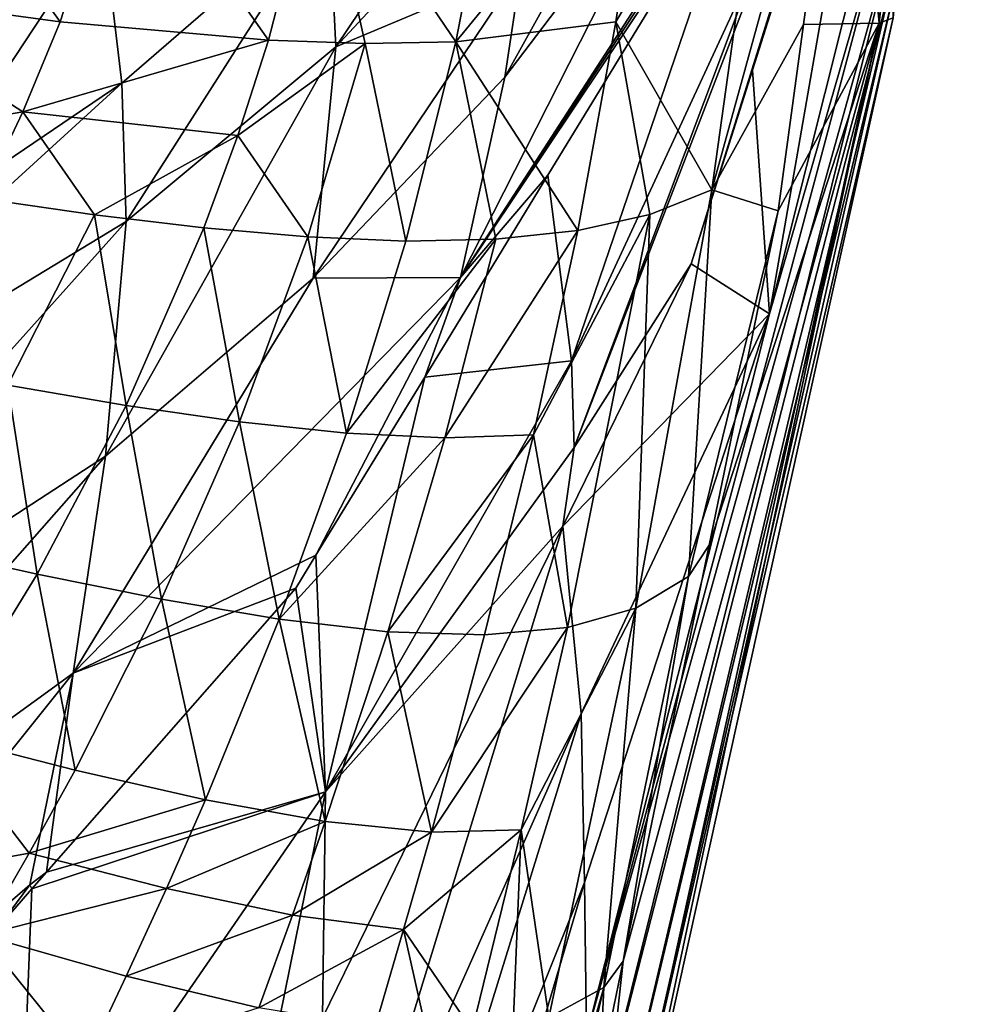
# Model space of a CAD drawing. Units: inches. Extents: x -123 to 123, y -77 to 39.
# Drawn here: x 117 to 123, y -13 to -7 of the extents above; entities that cross this region are included whole.
import ezdxf

# ---------------------------------------------------------------- set-up
doc = ezdxf.new("R2010")
doc.units = ezdxf.units.IN
doc.header["$MEASUREMENT"] = 0

msp = doc.modelspace()

# ---------------------------------------------------------------- linework, layer by layer
for points in [[(122.0687, -6.6819, 23.0113), (121.8841, -4.7, 19.855), (122.5762, -0.5, 22.8694)], [(122.5762, -0.5, 22.8694), (122.7243, -0.5, 24.0879), (122.0687, -6.6819, 23.0113)], [(122.0687, -6.6819, 23.0113), (122.7243, -0.5, 24.0879), (122.153, -6.6483, 26.1606)], [(120.9379, -8.1289, 66.7962), (122.1437, -4.2671, 69.0209), (120.2351, -9.233, 69.4511)], [(120.2351, -9.233, 69.4511), (122.1437, -4.2671, 69.0209), (121.3446, -6.2758, 71.7911)], [(120.9379, -8.1289, 66.7962), (121.3065, -6.9639, 66.6787), (122.1437, -4.2671, 69.0209)], [(122.1437, -4.2671, 69.0209), (121.3065, -6.9639, 66.6787), (122.0992, -4.4586, 66.4261)], [(121.409, -8.4293, 56.0337), (122.0992, -4.4586, 66.4261), (121.3065, -6.9639, 66.6787)], [(121.409, -8.4293, 56.0337), (122.1851, -5.338, 55.5811), (122.0992, -4.4586, 66.4261)], [(121.0614, -7.6844, 17.7912), (121.4235, -5.0953, 17.8044), (121.8841, -4.7, 19.855)], [(121.6139, -6.6893, 19.8551), (121.0614, -7.6844, 17.7912), (121.8841, -4.7, 19.855)], [(122.0687, -6.6819, 23.0113), (121.6139, -6.6893, 19.8551), (121.8841, -4.7, 19.855)], [(120.858, -5.6349, 81.4871), (120.9473, -4.9695, 83.1258), (119.8174, -7.0057, 82.3946)], [(119.8174, -7.0057, 82.3946), (120.9473, -4.9695, 83.1258), (119.916, -6.3538, 84.0444)], [(120.6761, -5.3858, 15.7207), (121.4235, -5.0953, 17.8044), (120.4851, -6.6725, 15.7247)], [(120.4851, -6.6725, 15.7247), (121.4235, -5.0953, 17.8044), (121.0614, -7.6844, 17.7912)], [(119.9167, -5.1621, 86.3437), (118.7585, -5.9646, 87.8773), (118.8022, -6.8231, 86.397)], [(119.9167, -5.1621, 86.3437), (118.8022, -6.8231, 86.397), (119.9422, -5.5966, 85.6078)], [(116.2168, -5.383, 8.9523), (117.1441, -6.6731, 10.6447), (115.7979, -6.489, 9.1993)], [(117.514, -5.5282, 10.45), (117.1441, -6.6731, 10.6447), (116.2168, -5.383, 8.9523)], [(120.4851, -6.6725, 15.7247), (119.5229, -6.7927, 13.8699), (120.6761, -5.3858, 15.7207)], [(120.6761, -5.3858, 15.7207), (119.5229, -6.7927, 13.8699), (119.7661, -5.5474, 13.8103)], [(122.1894, -5.7158, 49.7667), (122.1851, -5.338, 55.5811), (121.409, -8.4293, 56.0337)], [(121.3339, -5.4536, 77.1452), (120.858, -5.6349, 81.4871), (119.5512, -8.2097, 79.0132)], [(119.5512, -8.2097, 79.0132), (121.2998, -5.5492, 77.1452), (121.3339, -5.4536, 77.1452)], [(117.514, -5.5282, 10.45), (118.3973, -6.7835, 12.1893), (117.1441, -6.6731, 10.6447)], [(118.7049, -5.5892, 12.0611), (118.3973, -6.7835, 12.1893), (117.514, -5.5282, 10.45)], [(118.7049, -5.5892, 12.0611), (119.7661, -5.5474, 13.8103), (119.5229, -6.7927, 13.8699)], [(119.5512, -8.2097, 79.0132), (121.2632, -5.6519, 77.1452), (121.2998, -5.5492, 77.1452)], [(118.7049, -5.5892, 12.0611), (118.9785, -6.8026, 13.01), (118.3973, -6.7835, 12.1893)], [(119.5229, -6.7927, 13.8699), (118.9785, -6.8026, 13.01), (118.7049, -5.5892, 12.0611)], [(119.9422, -5.5966, 85.6078), (118.8022, -6.8231, 86.397), (119.916, -6.3538, 84.0444)], [(120.858, -5.6349, 81.4871), (119.8174, -7.0057, 82.3946), (119.5512, -8.2097, 79.0132)], [(120.0769, -7.5954, 77.1452), (121.2632, -5.6519, 77.1452), (119.5512, -8.2097, 79.0132)], [(120.2191, -8.7126, 71.9521), (121.2632, -5.6519, 77.1452), (120.0769, -7.5954, 77.1452)], [(120.2191, -8.7126, 71.9521), (121.3446, -6.2758, 71.7911), (121.2632, -5.6519, 77.1452)], [(121.409, -8.4293, 56.0337), (120.3078, -12.7706, 50.9503), (122.1894, -5.7158, 49.7667)], [(122.1894, -5.7158, 49.7667), (120.3078, -12.7706, 50.9503), (122.185, -6.0448, 43.5809)], [(117.4001, -6.079, 89.9388), (117.5154, -7.0415, 88.5437), (118.7585, -5.9646, 87.8773)], [(117.5412, -7.8741, 87.0422), (118.7585, -5.9646, 87.8773), (117.5154, -7.0415, 88.5437)], [(118.8022, -6.8231, 86.397), (118.7585, -5.9646, 87.8773), (117.5412, -7.8741, 87.0422)], [(117.4001, -6.079, 89.9388), (115.9056, -5.9959, 91.8382), (116.0734, -7.0346, 90.5057)], [(117.4001, -6.079, 89.9388), (116.0734, -7.0346, 90.5057), (116.1624, -7.9589, 89.0793)], [(116.1624, -7.9589, 89.0793), (117.5154, -7.0415, 88.5437), (117.4001, -6.079, 89.9388)], [(120.3113, -13.5708, 44.8732), (122.185, -6.0448, 43.5809), (120.3078, -12.7706, 50.9503)], [(122.172, -6.3154, 37.3362), (122.185, -6.0448, 43.5809), (120.3113, -13.5708, 44.8732)], [(120.2351, -9.233, 69.4511), (121.3446, -6.2758, 71.7911), (120.2191, -8.7126, 71.9521)], [(122.1543, -6.505, 31.0306), (122.172, -6.3154, 37.3362), (120.306, -14.2272, 38.6124)], [(120.306, -14.2272, 38.6124), (122.172, -6.3154, 37.3362), (120.3113, -13.5708, 44.8732)], [(119.8174, -7.0057, 82.3946), (119.916, -6.3538, 84.0444), (118.6657, -8.2153, 83.1699)], [(118.6657, -8.2153, 83.1699), (119.916, -6.3538, 84.0444), (118.8022, -6.8231, 86.397)], [(115.2608, -7.5014, 9.5721), (115.7979, -6.489, 9.1993), (116.9199, -7.2144, 10.7839)], [(117.1441, -6.6731, 10.6447), (116.9199, -7.2144, 10.7839), (115.7979, -6.489, 9.1993)], [(122.153, -6.6483, 26.1606), (122.1543, -6.505, 31.0306), (120.2946, -14.7079, 32.1383)], [(120.2946, -14.7079, 32.1383), (122.1543, -6.505, 31.0306), (120.306, -14.2272, 38.6124)], [(116.9199, -7.2144, 10.7839), (117.1441, -6.6731, 10.6447), (118.3973, -6.7835, 12.1893)], [(120.4851, -6.6725, 15.7247), (120.2555, -7.9286, 15.7698), (119.5229, -6.7927, 13.8699)], [(120.2966, -15.0319, 26.74), (120.2248, -15.113, 23.3301), (122.0687, -6.6819, 23.0113)], [(120.2248, -15.113, 23.3301), (120.5296, -12.321, 19.8551), (122.0687, -6.6819, 23.0113)], [(120.6899, -7.8314, 16.747), (120.2555, -7.9286, 15.7698), (120.4851, -6.6725, 15.7247)], [(120.2966, -15.0319, 26.74), (122.153, -6.6483, 26.1606), (120.2946, -14.7079, 32.1383)], [(122.0687, -6.6819, 23.0113), (122.153, -6.6483, 26.1606), (120.2966, -15.0319, 26.74)], [(120.4851, -6.6725, 15.7247), (121.0614, -7.6844, 17.7912), (120.6899, -7.8314, 16.747)], [(122.0687, -6.6819, 23.0113), (120.5296, -12.321, 19.8551), (121.0464, -9.8193, 19.8551)], [(122.0687, -6.6819, 23.0113), (121.0464, -9.8193, 19.8551), (121.4617, -7.8089, 19.8551)], [(121.4617, -7.8089, 19.8551), (121.0614, -7.6844, 17.7912), (121.6139, -6.6893, 19.8551)], [(121.4617, -7.8089, 19.8551), (121.6139, -6.6893, 19.8551), (122.0687, -6.6819, 23.0113)], [(118.2123, -7.3559, 12.2867), (116.9199, -7.2144, 10.7839), (118.3973, -6.7835, 12.1893)], [(118.2123, -7.3559, 12.2867), (118.3973, -6.7835, 12.1893), (118.9785, -6.8026, 13.01)], [(118.9785, -6.8026, 13.01), (118.6332, -7.967, 13.1785), (118.2123, -7.3559, 12.2867)], [(118.9785, -6.8026, 13.01), (119.2213, -7.9917, 13.9919), (118.6332, -7.967, 13.1785)], [(119.5229, -6.7927, 13.8699), (119.2213, -7.9917, 13.9919), (118.9785, -6.8026, 13.01)], [(119.5229, -6.7927, 13.8699), (119.7642, -7.9806, 14.8533), (119.2213, -7.9917, 13.9919)], [(120.2555, -7.9286, 15.7698), (119.7642, -7.9806, 14.8533), (119.5229, -6.7927, 13.8699)], [(118.6657, -8.2153, 83.1699), (118.8022, -6.8231, 86.397), (117.4174, -9.2847, 83.8302)], [(117.4174, -9.2847, 83.8302), (118.8022, -6.8231, 86.397), (117.5412, -7.8741, 87.0422)], [(120.9379, -8.1289, 66.7962), (121.409, -8.4293, 56.0337), (121.3065, -6.9639, 66.6787)], [(117.5412, -7.8741, 87.0422), (117.5154, -7.0415, 88.5437), (114.7414, -9.5727, 88.0017)], [(114.7414, -9.5727, 88.0017), (117.5154, -7.0415, 88.5437), (116.1624, -7.9589, 89.0793)], [(119.5512, -8.2097, 79.0132), (119.8174, -7.0057, 82.3946), (118.6657, -8.2153, 83.1699)], [(115.2608, -7.5014, 9.5721), (116.9199, -7.2144, 10.7839), (116.6704, -7.7357, 10.95)], [(116.6704, -7.7357, 10.95), (116.9199, -7.2144, 10.7839), (117.3506, -7.8334, 11.6652)], [(117.3506, -7.8334, 11.6652), (116.9199, -7.2144, 10.7839), (118.2123, -7.3559, 12.2867)], [(118.2123, -7.3559, 12.2867), (118.0071, -7.9123, 12.4056), (117.3506, -7.8334, 11.6652)], [(118.2123, -7.3559, 12.2867), (118.6332, -7.967, 13.1785), (118.0071, -7.9123, 12.4056)], [(119.5512, -8.2097, 79.0132), (119.3355, -8.8098, 77.1452), (120.0769, -7.5954, 77.1452)], [(120.2191, -8.7126, 71.9521), (120.0769, -7.5954, 77.1452), (119.3355, -8.8098, 77.1452)], [(120.9209, -10.0078, 18.9819), (120.6048, -10.1987, 17.8787), (121.0614, -7.6844, 17.7912)], [(120.6899, -7.8314, 16.747), (121.0614, -7.6844, 17.7912), (120.6048, -10.1987, 17.8787)], [(121.4617, -7.8089, 19.8551), (120.9209, -10.0078, 18.9819), (121.0614, -7.6844, 17.7912)], [(116.6704, -7.7357, 10.95), (117.3506, -7.8334, 11.6652), (116.8297, -8.8586, 12.0209)], [(121.0464, -9.8193, 19.8551), (120.9209, -10.0078, 18.9819), (121.4617, -7.8089, 19.8551)], [(117.4174, -9.2847, 83.8302), (117.5412, -7.8741, 87.0422), (114.6763, -11.0685, 84.8596)], [(114.6763, -11.0685, 84.8596), (117.5412, -7.8741, 87.0422), (114.7414, -9.5727, 88.0017)], [(116.8297, -8.8586, 12.0209), (117.3506, -7.8334, 11.6652), (117.5398, -8.98, 12.7041)], [(117.3506, -7.8334, 11.6652), (118.0071, -7.9123, 12.4056), (117.5398, -8.98, 12.7041)], [(120.194, -10.3145, 16.8764), (119.9899, -9.1561, 15.8534), (120.6899, -7.8314, 16.747)], [(120.6899, -7.8314, 16.747), (119.9899, -9.1561, 15.8534), (120.2555, -7.9286, 15.7698)], [(120.6899, -7.8314, 16.747), (120.6048, -10.1987, 17.8787), (120.194, -10.3145, 16.8764)], [(117.5398, -8.98, 12.7041), (118.0071, -7.9123, 12.4056), (118.2219, -9.0791, 13.4173)], [(118.2219, -9.0791, 13.4173), (118.0071, -7.9123, 12.4056), (118.6332, -7.967, 13.1785)], [(119.9899, -9.1561, 15.8534), (119.4577, -9.1757, 14.9805), (120.2555, -7.9286, 15.7698)], [(120.2555, -7.9286, 15.7698), (119.4577, -9.1757, 14.9805), (119.7642, -7.9806, 14.8533)], [(118.2219, -9.0791, 13.4173), (118.6332, -7.967, 13.1785), (118.8649, -9.1473, 14.1721)], [(118.8649, -9.1473, 14.1721), (118.6332, -7.967, 13.1785), (119.2213, -7.9917, 13.9919)], [(118.8649, -9.1473, 14.1721), (119.2213, -7.9917, 13.9919), (119.7642, -7.9806, 14.8533)], [(119.7642, -7.9806, 14.8533), (119.4577, -9.1757, 14.9805), (118.8649, -9.1473, 14.1721)], [(120.2351, -9.233, 69.4511), (120.167, -9.7053, 66.9874), (120.9379, -8.1289, 66.7962)], [(120.167, -9.7053, 66.9874), (121.409, -8.4293, 56.0337), (120.9379, -8.1289, 66.7962)], [(117.2215, -10.5906, 80.5323), (118.6818, -9.8808, 77.1452), (119.5512, -8.2097, 79.0132)], [(119.5512, -8.2097, 79.0132), (118.6657, -8.2153, 83.1699), (117.2215, -10.5906, 80.5323)], [(117.2215, -10.5906, 80.5323), (118.6657, -8.2153, 83.1699), (117.4174, -9.2847, 83.8302)], [(119.5512, -8.2097, 79.0132), (118.6818, -9.8808, 77.1452), (119.3355, -8.8098, 77.1452)], [(120.167, -9.7053, 66.9874), (120.2762, -10.8324, 61.6076), (121.409, -8.4293, 56.0337)], [(120.2762, -10.8324, 61.6076), (120.2955, -11.8493, 56.5946), (121.409, -8.4293, 56.0337)], [(121.409, -8.4293, 56.0337), (120.2955, -11.8493, 56.5946), (120.3078, -12.7706, 50.9503)], [(120.2351, -9.233, 69.4511), (120.2191, -8.7126, 71.9521), (118.7397, -11.3036, 72.1378)], [(120.2191, -8.7126, 71.9521), (119.3355, -8.8098, 77.1452), (118.7397, -11.3036, 72.1378)], [(118.7397, -11.3036, 72.1378), (119.3355, -8.8098, 77.1452), (118.6818, -9.8808, 77.1452)], [(116.2322, -9.8231, 12.4581), (116.8297, -8.8586, 12.0209), (117.0047, -9.9939, 13.0749)], [(116.8297, -8.8586, 12.0209), (117.5398, -8.98, 12.7041), (117.0047, -9.9939, 13.0749)], [(117.0047, -9.9939, 13.0749), (117.5398, -8.98, 12.7041), (117.7528, -10.1454, 13.7177)], [(118.2219, -9.0791, 13.4173), (117.7528, -10.1454, 13.7177), (117.5398, -8.98, 12.7041)], [(118.2219, -9.0791, 13.4173), (118.4611, -10.2653, 14.4029), (117.7528, -10.1454, 13.7177)], [(118.8649, -9.1473, 14.1721), (118.4611, -10.2653, 14.4029), (118.2219, -9.0791, 13.4173)], [(118.8649, -9.1473, 14.1721), (119.4577, -9.1757, 14.9805), (118.4611, -10.2653, 14.4029)], [(119.4577, -9.1757, 14.9805), (119.1132, -10.3407, 15.1481), (118.4611, -10.2653, 14.4029)], [(119.6944, -10.3599, 15.9688), (119.1132, -10.3407, 15.1481), (119.9899, -9.1561, 15.8534)], [(119.9899, -9.1561, 15.8534), (119.1132, -10.3407, 15.1481), (119.4577, -9.1757, 14.9805)], [(120.194, -10.3145, 16.8764), (119.6944, -10.3599, 15.9688), (119.9899, -9.1561, 15.8534)], [(118.7397, -11.3036, 72.1378), (120.167, -9.7053, 66.9874), (120.2351, -9.233, 69.4511)], [(117.2215, -10.5906, 80.5323), (117.4174, -9.2847, 83.8302), (114.5752, -12.5121, 81.6747)], [(114.5752, -12.5121, 81.6747), (117.4174, -9.2847, 83.8302), (114.6763, -11.0685, 84.8596)], [(118.7397, -11.3036, 72.1378), (118.7205, -12.6627, 67.3463), (120.167, -9.7053, 66.9874)], [(120.167, -9.7053, 66.9874), (118.7205, -12.6627, 67.3463), (118.8052, -14.1453, 62.1448)], [(118.8052, -14.1453, 62.1448), (120.2762, -10.8324, 61.6076), (120.167, -9.7053, 66.9874)], [(116.2322, -9.8231, 12.4581), (117.0047, -9.9939, 13.0749), (116.4115, -10.9618, 13.5076)], [(121.0464, -9.8193, 19.8551), (120.5296, -12.321, 19.8551), (120.9209, -10.0078, 18.9819)], [(117.2215, -10.5906, 80.5323), (118.5614, -10.078, 77.1452), (118.6818, -9.8808, 77.1452)], [(118.7397, -11.3036, 72.1378), (118.6818, -9.8808, 77.1452), (118.5614, -10.078, 77.1452)], [(116.4115, -10.9618, 13.5076), (117.0047, -9.9939, 13.0749), (117.2344, -11.1726, 14.0707)], [(117.0047, -9.9939, 13.0749), (117.7528, -10.1454, 13.7177), (117.2344, -11.1726, 14.0707)], [(120.9209, -10.0078, 18.9819), (120.5296, -12.321, 19.8551), (120.4117, -12.4803, 19.1255)], [(120.9209, -10.0078, 18.9819), (120.4117, -12.4803, 19.1255), (120.6048, -10.1987, 17.8787)], [(117.0619, -11.7866, 77.1452), (118.5614, -10.078, 77.1452), (117.2215, -10.5906, 80.5323)], [(118.5614, -10.078, 77.1452), (117.0619, -11.7866, 77.1452), (118.7397, -11.3036, 72.1378)], [(117.2344, -11.1726, 14.0707), (117.7528, -10.1454, 13.7177), (118.0175, -11.3518, 14.6761)], [(117.7528, -10.1454, 13.7177), (118.4611, -10.2653, 14.4029), (118.0175, -11.3518, 14.6761)], [(120.6048, -10.1987, 17.8787), (120.081, -12.6596, 18.0378), (119.9157, -11.532, 16.9735)], [(120.194, -10.3145, 16.8764), (120.6048, -10.1987, 17.8787), (119.9157, -11.532, 16.9735)], [(120.6048, -10.1987, 17.8787), (120.4117, -12.4803, 19.1255), (120.081, -12.6596, 18.0378)], [(118.0175, -11.3518, 14.6761), (118.4611, -10.2653, 14.4029), (118.738, -11.4814, 15.3484)], [(118.738, -11.4814, 15.3484), (118.4611, -10.2653, 14.4029), (119.1132, -10.3407, 15.1481)], [(118.738, -11.4814, 15.3484), (119.1132, -10.3407, 15.1481), (119.3756, -11.5453, 16.109)], [(119.3756, -11.5453, 16.109), (119.1132, -10.3407, 15.1481), (119.6944, -10.3599, 15.9688)], [(120.194, -10.3145, 16.8764), (119.9157, -11.532, 16.9735), (119.3756, -11.5453, 16.109)], [(119.3756, -11.5453, 16.109), (119.6944, -10.3599, 15.9688), (120.194, -10.3145, 16.8764)], [(116.9625, -11.8625, 77.2481), (117.2215, -10.5906, 80.5323), (114.4994, -13.9923, 78.5198)], [(114.4994, -13.9923, 78.5198), (117.2215, -10.5906, 80.5323), (114.5752, -12.5121, 81.6747)], [(116.9625, -11.8625, 77.2481), (117.0619, -11.7866, 77.1452), (117.2215, -10.5906, 80.5323)], [(118.8052, -14.1453, 62.1448), (118.8294, -15.508, 57.2416), (120.2762, -10.8324, 61.6076)], [(120.2762, -10.8324, 61.6076), (118.8294, -15.508, 57.2416), (120.2955, -11.8493, 56.5946)], [(115.7667, -11.8889, 13.9953), (116.4115, -10.9618, 13.5076), (116.9584, -11.6729, 14.265)], [(116.4115, -10.9618, 13.5076), (117.2344, -11.1726, 14.0707), (116.9584, -11.6729, 14.265)], [(117.2344, -11.1726, 14.0707), (118.0175, -11.3518, 14.6761), (116.9584, -11.6729, 14.265)], [(118.7397, -11.3036, 72.1378), (116.8922, -13.988, 72.3418), (118.2821, -13.5591, 67.4551)], [(118.7397, -11.3036, 72.1378), (116.9742, -11.8866, 77.1452), (116.8922, -13.988, 72.3418)], [(118.7397, -11.3036, 72.1378), (117.0619, -11.7866, 77.1452), (116.9742, -11.8866, 77.1452)], [(118.2821, -13.5591, 67.4551), (118.7205, -12.6627, 67.3463), (118.7397, -11.3036, 72.1378)], [(116.9584, -11.6729, 14.265), (118.0175, -11.3518, 14.6761), (117.7829, -11.8849, 14.8264)], [(118.738, -11.4814, 15.3484), (117.7829, -11.8849, 14.8264), (118.0175, -11.3518, 14.6761)], [(118.738, -11.4814, 15.3484), (118.5409, -12.0443, 15.4586), (117.7829, -11.8849, 14.8264)], [(119.3756, -11.5453, 16.109), (118.5409, -12.0443, 15.4586), (118.738, -11.4814, 15.3484)], [(119.3756, -11.5453, 16.109), (119.2089, -12.1322, 16.1868), (118.5409, -12.0443, 15.4586)], [(119.6217, -12.737, 17.0873), (119.2089, -12.1322, 16.1868), (119.9157, -11.532, 16.9735)], [(119.3756, -11.5453, 16.109), (119.9157, -11.532, 16.9735), (119.2089, -12.1322, 16.1868)], [(119.9157, -11.532, 16.9735), (119.8672, -12.7109, 17.5456), (119.6217, -12.737, 17.0873)], [(119.9157, -11.532, 16.9735), (120.081, -12.6596, 18.0378), (119.8672, -12.7109, 17.5456)], [(115.7667, -11.8889, 13.9953), (116.9584, -11.6729, 14.265), (116.6723, -12.1652, 14.4702)], [(116.6723, -12.1652, 14.4702), (116.9584, -11.6729, 14.265), (117.7829, -11.8849, 14.8264)], [(116.9742, -11.8866, 77.1452), (117.0619, -11.7866, 77.1452), (116.9625, -11.8625, 77.2481)], [(116.7651, -12.1248, 77.1452), (116.9625, -11.8625, 77.2481), (114.4994, -13.9923, 78.5198)], [(116.6723, -12.1652, 14.4702), (117.7829, -11.8849, 14.8264), (117.541, -12.4122, 14.9844)], [(116.9742, -11.8866, 77.1452), (116.9625, -11.8625, 77.2481), (116.7651, -12.1248, 77.1452)], [(116.8922, -13.988, 72.3418), (116.9742, -11.8866, 77.1452), (116.7651, -12.1248, 77.1452)], [(117.541, -12.4122, 14.9844), (117.7829, -11.8849, 14.8264), (118.5409, -12.0443, 15.4586)], [(118.8465, -16.7423, 51.7075), (120.2955, -11.8493, 56.5946), (118.8294, -15.508, 57.2416)], [(120.3078, -12.7706, 50.9503), (120.2955, -11.8493, 56.5946), (118.8465, -16.7423, 51.7075)], [(117.541, -12.4122, 14.9844), (118.5409, -12.0443, 15.4586), (118.339, -12.6032, 15.5741)], [(118.339, -12.6032, 15.5741), (118.5409, -12.0443, 15.4586), (119.2089, -12.1322, 16.1868)], [(118.339, -12.6032, 15.5741), (119.2089, -12.1322, 16.1868), (119.0381, -12.7159, 16.2691)], [(119.0381, -12.7159, 16.2691), (119.2089, -12.1322, 16.1868), (119.345, -12.7384, 16.6621)], [(119.2089, -12.1322, 16.1868), (119.6217, -12.737, 17.0873), (119.345, -12.7384, 16.6621)], [(116.6723, -12.1652, 14.4702), (117.2934, -12.935, 15.1486), (116.0751, -13.1299, 14.9071)], [(117.541, -12.4122, 14.9844), (117.2934, -12.935, 15.1486), (116.6723, -12.1652, 14.4702)], [(120.2248, -15.113, 23.3301), (120.3885, -13.0038, 19.8551), (120.5296, -12.321, 19.8551)], [(120.4117, -12.4803, 19.1255), (120.5296, -12.321, 19.8551), (120.3885, -13.0038, 19.8551)], [(117.2934, -12.935, 15.1486), (117.541, -12.4122, 14.9844), (118.339, -12.6032, 15.5741)], [(119.6934, -15.0078, 18.7719), (120.081, -12.6596, 18.0378), (120.4117, -12.4803, 19.1255)], [(119.6934, -15.0078, 18.7719), (120.4117, -12.4803, 19.1255), (119.845, -14.9072, 19.3304)], [(119.845, -14.9072, 19.3304), (120.4117, -12.4803, 19.1255), (120.3885, -13.0038, 19.8551)]]:
    msp.add_3dface(points)

doc.saveas('drawing.dxf')
